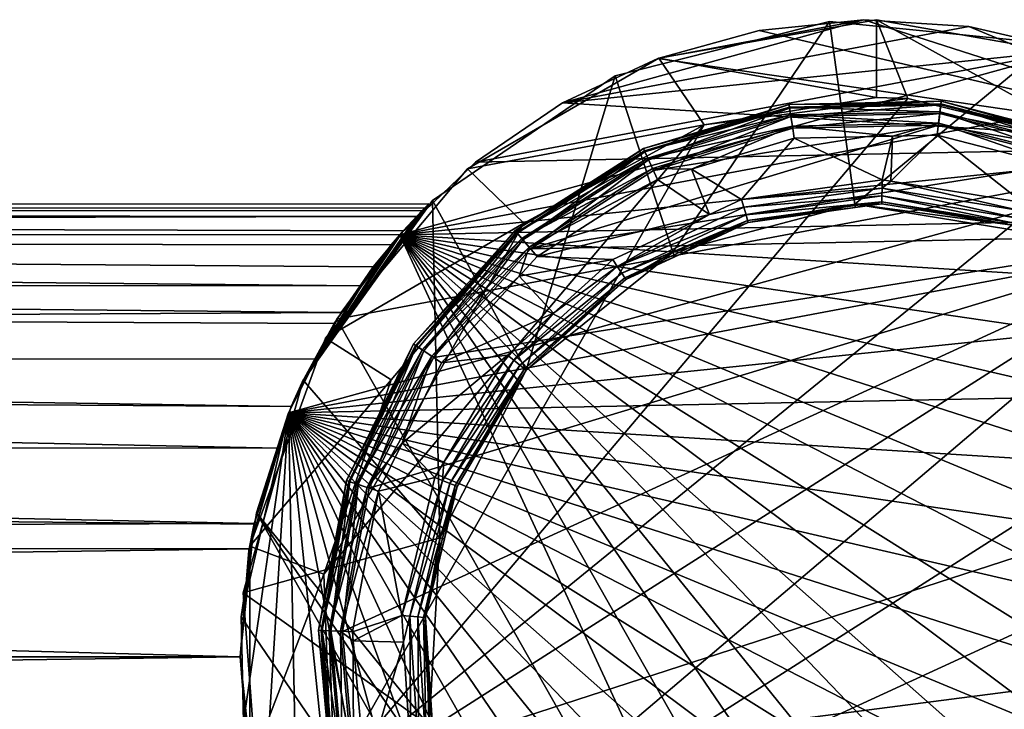
# Model space of a CAD drawing. Extents: x -400 to 22, y -34 to 34.
# Drawn here: x -30 to 5, y -2 to 22 of the extents above; entities that cross this region are included whole.
import ezdxf

# ---------------------------------------------------------------- set-up
doc = ezdxf.new("R2010")
doc.units = 0
doc.layers.add('L1', color=7, linetype='CONTINUOUS')

msp = doc.modelspace()

# ---------------------------------------------------------------- linework, layer by layer
at = {"layer": 'L1', "color": 7}
for points in [[(-11.10591, 19.56804, 0.000003), (3.254826, 22.26333, 0.000003), (-0.45399, 22.49541, 0.000003)], [(-11.10591, 19.56804, 0.000003), (-0.45399, 22.49541, 0.000003), (-7.733642, 21.12914, 0.000003)], [(-7.20459, 14.28615, -166.8535), (-1.667833, 22.43809, -166.8535), (-9.241532, 20.51448, -166.8535)], [(-9.241532, 20.51448, -181.8535), (-9.241532, 20.51448, -166.8535), (-1.667833, 22.43809, -166.8535)], [(-9.241532, 20.51448, -181.8535), (-1.667833, 22.43809, -166.8535), (-1.667833, 22.43809, -181.8535)], [(-7.733642, 21.12914, 0.000003), (-0.45399, 22.49541, 0.000003), (-4.150422, 22.11388, 0.000003)], [(0.000005, 19.74999, -321.3519), (-7.695443, 21.14306, -321.3519), (0.000005, 22.49997, -321.3519)], [(-7.695443, 21.14306, -321.3519), (-7.695443, 21.14306, -181.8535), (0.000005, 22.49997, -181.8535)], [(-7.695443, 21.14306, -321.3519), (0.000005, 22.49997, -181.8535), (0.000005, 22.49997, -321.3519)], [(-0.771018, 15.98142, -166.8535), (-1.667833, 22.43809, -166.8535), (-7.20459, 14.28615, -166.8535)], [(13.45871, 18.03089, -15), (-4.150422, 22.11388, -15), (-0.45399, 22.49541, -15)], [(-0.45399, 22.49541, 0.000003), (-0.45399, 22.49541, -15), (-4.150422, 22.11388, -15)], [(-0.45399, 22.49541, 0.000003), (-4.150422, 22.11388, -15), (-4.150422, 22.11388, 0.000003)], [(-0.771018, 15.98142, -166.8535), (6.107032, 21.65534, -166.8535), (-1.667833, 22.43809, -166.8535)], [(-1.667833, 22.43809, -181.8535), (-1.667833, 22.43809, -166.8535), (6.107032, 21.65534, -166.8535)], [(-1.667833, 22.43809, -181.8535), (6.107032, 21.65534, -166.8535), (6.107032, 21.65534, -181.8535)], [(-0.45399, 22.49541, -15), (3.254826, 22.26333, -15), (13.45871, 18.03089, -15)], [(3.254826, 22.26333, 0.000003), (3.254826, 22.26333, -15), (-0.45399, 22.49541, -15)], [(3.254826, 22.26333, 0.000003), (-0.45399, 22.49541, -15), (-0.45399, 22.49541, 0.000003)], [(0.000005, 19.74999, -321.3519), (0.000005, 22.49997, -321.3519), (1.104863, 19.71906, -321.3519)], [(1.104863, 19.71906, -321.3519), (0.000005, 22.49997, -321.3519), (8.153605, 17.98835, -321.3519)], [(8.153605, 17.98835, -321.3519), (0.000005, 22.49997, -321.3519), (7.695453, 21.14306, -321.3519)], [(0.000005, 22.49997, -321.3519), (0.000005, 22.49997, -181.8535), (7.695453, 21.14306, -181.8535)], [(0.000005, 22.49997, -321.3519), (7.695453, 21.14306, -181.8535), (7.695453, 21.14306, -321.3519)], [(6.87486, 21.42396, 0.000003), (3.254826, 22.26333, 0.000003), (-11.10591, 19.56804, 0.000003)], [(13.45871, 18.03089, -15), (-7.733642, 21.12914, -15), (-4.150422, 22.11388, -15)], [(-4.150422, 22.11388, 0.000003), (-7.733642, 21.12914, -15), (-7.733642, 21.12914, 0.000003)], [(-4.150422, 22.11388, 0.000003), (-4.150422, 22.11388, -15), (-7.733642, 21.12914, -15)], [(13.45871, 18.03089, -15), (3.254826, 22.26333, -15), (6.87486, 21.42396, -15)], [(6.87486, 21.42396, 0.000003), (6.87486, 21.42396, -15), (3.254826, 22.26333, -15)], [(6.87486, 21.42396, 0.000003), (3.254826, 22.26333, -15), (3.254826, 22.26333, 0.000003)], [(5.795872, 14.91335, -166.8535), (6.107032, 21.65534, -166.8535), (-0.771018, 15.98142, -166.8535)], [(-16.8579, 14.90171, 0.000003), (10.30737, 20.0002, 0.000003), (6.87486, 21.42396, 0.000003)], [(-16.8579, 14.90171, 0.000003), (6.87486, 21.42396, 0.000003), (-14.17523, 17.47319, 0.000003)], [(-14.17523, 17.47319, 0.000003), (6.87486, 21.42396, 0.000003), (-11.10591, 19.56804, 0.000003)], [(-6.093096, 18.78659, -321.3519), (-14.46271, 17.23598, -321.3519), (-7.695443, 21.14306, -321.3519)], [(-14.46271, 17.23598, -321.3519), (-14.46271, 17.23598, -181.8535), (-7.695443, 21.14306, -181.8535)], [(-14.46271, 17.23598, -321.3519), (-7.695443, 21.14306, -181.8535), (-7.695443, 21.14306, -321.3519)], [(13.45871, 18.03089, -15), (-11.10591, 19.56804, -15), (-7.733642, 21.12914, -15)], [(-7.733642, 21.12914, 0.000003), (-7.733642, 21.12914, -15), (-11.10591, 19.56804, -15)], [(-7.733642, 21.12914, 0.000003), (-11.10591, 19.56804, -15), (-11.10591, 19.56804, 0.000003)], [(-6.093096, 18.78659, -321.3519), (-7.695443, 21.14306, -321.3519), (0.000005, 19.74999, -321.3519)], [(-12.39242, 10.12067, -166.8535), (-9.241532, 20.51448, -166.8535), (-15.70057, 16.11651, -166.8535)], [(-15.70057, 16.11651, -181.8535), (-15.70057, 16.11651, -166.8535), (-9.241532, 20.51448, -166.8535)], [(-15.70057, 16.11651, -181.8535), (-9.241532, 20.51448, -166.8535), (-9.241532, 20.51448, -181.8535)], [(-7.20459, 14.28615, -166.8535), (-9.241532, 20.51448, -166.8535), (-12.39242, 10.12067, -166.8535)], [(13.45871, 18.03089, 0.000003), (10.30737, 20.0002, 0.000003), (-16.8579, 14.90171, 0.000003)], [(8.153605, 17.98835, -321.3522), (-19.26866, -4.333713, -321.3522), (1.104863, 19.71906, -321.3522)], [(1.104863, 19.71906, -321.3522), (-19.26866, -4.333713, -321.3522), (-6.093096, 18.78659, -321.3522)], [(-14.17523, 17.47319, -15), (-11.10591, 19.56804, -15), (13.45871, 18.03089, -15)], [(-11.10591, 19.56804, 0.000003), (-11.10591, 19.56804, -15), (-14.17523, 17.47319, -15)], [(-11.10591, 19.56804, 0.000003), (-14.17523, 17.47319, -15), (-14.17523, 17.47319, 0.000003)], [(-3.083094, 19.41556, -10.60874), (-8.244772, 17.94594, -10.18993), (-3.097276, 19.50487, -10.18993)], [(-3.097276, 19.50487, -10.18993), (-8.244772, 17.94594, -10.18993), (-8.192443, 17.83204, -9.780225)], [(-3.097276, 19.50487, -10.18993), (-8.192443, 17.83204, -9.780225), (-3.077618, 19.38107, -9.780225)], [(-6.093096, 18.78659, -321.3522), (-6.093096, 18.78659, -321.3519), (0.000005, 19.74999, -321.3519)], [(-6.093096, 18.78659, -321.3522), (0.000005, 19.74999, -321.3519), (1.104863, 19.71906, -321.3522)], [(-3.077618, 19.38107, -9.780225), (2.279932, 19.61721, -10.18993), (-3.097276, 19.50487, -10.18993)], [(-3.097276, 19.50487, -10.18993), (2.279932, 19.61721, -10.18993), (2.269492, 19.52739, -10.60874)], [(-3.097276, 19.50487, -10.18993), (2.269492, 19.52739, -10.60874), (-3.083094, 19.41556, -10.60874)], [(-3.083094, 19.41556, -10.60874), (2.269492, 19.52739, -10.60874), (2.236795, 19.24605, -10.93022)], [(-3.077618, 19.38107, -9.780225), (2.265461, 19.4927, -9.780225), (2.279932, 19.61721, -10.18993)], [(-3.029114, 19.07562, -9.483707), (2.265461, 19.4927, -9.780225), (-3.077618, 19.38107, -9.780225)], [(-3.029114, 19.07562, -9.483707), (2.229758, 19.18549, -9.483707), (2.265461, 19.4927, -9.780225)], [(0.000005, 19.74999, -321.3519), (1.104863, 19.71906, -321.3519), (1.104863, 19.71906, -321.3522)], [(1.104863, 19.71906, -321.3522), (1.104863, 19.71906, -321.3519), (8.153605, 17.98835, -321.3519)], [(1.104863, 19.71906, -321.3522), (8.153605, 17.98835, -321.3519), (8.153605, 17.98835, -321.3522)], [(2.229758, 19.18549, -9.483707), (7.440522, 18.15864, -9.780225), (2.265461, 19.4927, -9.780225)], [(2.269492, 19.52739, -10.60874), (7.346373, 17.92887, -10.93022), (2.236795, 19.24605, -10.93022)], [(2.265461, 19.4927, -9.780225), (7.488048, 18.27463, -10.18993), (2.279932, 19.61721, -10.18993)], [(2.265461, 19.4927, -9.780225), (7.440522, 18.15864, -9.780225), (7.488048, 18.27463, -10.18993)], [(2.279932, 19.61721, -10.18993), (7.453762, 18.19096, -10.60874), (2.269492, 19.52739, -10.60874)], [(2.269492, 19.52739, -10.60874), (7.453762, 18.19096, -10.60874), (7.346373, 17.92887, -10.93022)], [(2.279932, 19.61721, -10.18993), (7.488048, 18.27463, -10.18993), (7.453762, 18.19096, -10.60874)], [(-3.083094, 19.41556, -10.60874), (-8.207021, 17.86377, -10.60874), (-8.244772, 17.94594, -10.18993)], [(-3.038675, 19.13583, -10.93022), (-8.207021, 17.86377, -10.60874), (-3.083094, 19.41556, -10.60874)], [(-3.077618, 19.38107, -9.780225), (-8.192443, 17.83204, -9.780225), (-8.063329, 17.551, -9.483707)], [(-3.077618, 19.38107, -9.780225), (-8.063329, 17.551, -9.483707), (-3.029114, 19.07562, -9.483707)], [(-3.083094, 19.41556, -10.60874), (2.236795, 19.24605, -10.93022), (-3.038675, 19.13583, -10.93022)], [(-3.038675, 19.13583, -10.93022), (2.236795, 19.24605, -10.93022), (2.190148, 18.84468, -11.07272)], [(-2.964088, 18.66613, -9.375733), (2.229758, 19.18549, -9.483707), (-3.029114, 19.07562, -9.483707)], [(-2.964088, 18.66613, -9.375733), (2.181892, 18.77364, -9.375733), (2.229758, 19.18549, -9.483707)], [(2.181892, 18.77364, -9.375733), (7.323259, 17.87246, -9.483707), (2.229758, 19.18549, -9.483707)], [(2.236795, 19.24605, -10.93022), (7.193169, 17.55498, -11.07272), (2.190148, 18.84468, -11.07272)], [(2.229758, 19.18549, -9.483707), (7.323259, 17.87246, -9.483707), (7.440522, 18.15864, -9.780225)], [(2.236795, 19.24605, -10.93022), (7.346373, 17.92887, -10.93022), (7.193169, 17.55498, -11.07272)], [(-3.038675, 19.13583, -10.93022), (-8.088781, 17.6064, -10.93022), (-8.207021, 17.86377, -10.60874)], [(-2.975305, 18.73676, -11.07272), (-8.088781, 17.6064, -10.93022), (-3.038675, 19.13583, -10.93022)], [(-3.029114, 19.07562, -9.483707), (-8.063329, 17.551, -9.483707), (-7.890236, 17.17423, -9.375733)], [(-3.029114, 19.07562, -9.483707), (-7.890236, 17.17423, -9.375733), (-2.964088, 18.66613, -9.375733)], [(-3.038675, 19.13583, -10.93022), (2.190148, 18.84468, -11.07272), (-2.975305, 18.73676, -11.07272)], [(-2.975305, 18.73676, -11.07272), (2.190148, 18.84468, -11.07272), (0.565662, 18.39234, -11)], [(2.190148, 18.84468, -11.07272), (2.141403, 18.42527, -11), (0.565662, 18.39234, -11)], [(2.190148, 18.84468, -11.07272), (7.033074, 17.16427, -11), (2.141403, 18.42527, -11)], [(2.190148, 18.84468, -11.07272), (7.193169, 17.55498, -11.07272), (7.033074, 17.16427, -11)], [(-19.533, 2.919577, -321.3522), (-12.46815, 15.31689, -321.3522), (-6.093096, 18.78659, -321.3522)], [(-19.533, 2.919577, -321.3522), (-6.093096, 18.78659, -321.3522), (-19.26866, -4.333713, -321.3522)], [(-12.46815, 15.31689, -321.3519), (-14.46271, 17.23598, -321.3519), (-6.093096, 18.78659, -321.3519)], [(-12.46815, 15.31689, -321.3522), (-12.46815, 15.31689, -321.3519), (-6.093096, 18.78659, -321.3519)], [(-12.46815, 15.31689, -321.3522), (-6.093096, 18.78659, -321.3519), (-6.093096, 18.78659, -321.3522)], [(-12.2312, 14.40861, -9.375733), (7.166051, 17.4888, -9.375733), (2.181892, 18.77364, -9.375733)], [(-12.2312, 14.40861, -9.375733), (2.181892, 18.77364, -9.375733), (-7.890236, 17.17423, -9.375733)], [(-7.920093, 17.23922, -11.07272), (-8.088781, 17.6064, -10.93022), (-2.975305, 18.73676, -11.07272)], [(-7.920093, 17.23922, -11.07272), (-2.975305, 18.73676, -11.07272), (-6.53796, 17.22074, -11)], [(-7.890236, 17.17423, -9.375733), (2.181892, 18.77364, -9.375733), (-2.964088, 18.66613, -9.375733)], [(-6.53796, 17.22074, -11), (-2.975305, 18.73676, -11.07272), (-2.909085, 18.31975, -11)], [(-2.975305, 18.73676, -11.07272), (0.565662, 18.39234, -11), (-2.909085, 18.31975, -11)], [(2.181892, 18.77364, -9.375733), (7.166051, 17.4888, -9.375733), (7.323259, 17.87246, -9.483707)], [(-2.909085, 18.31975, -11), (-4.778305, 16.15576, -10.22918), (-6.53796, 17.22074, -11)], [(-2.909085, 18.31975, -11), (0.195977, 16.84643, -10.22918), (-4.778305, 16.15576, -10.22918)], [(0.565662, 18.39234, -11), (0.195977, 16.84643, -10.22918), (-2.909085, 18.31975, -11)], [(0.565662, 18.39234, -11), (0.503882, 16.79635, -10.22918), (0.195977, 16.84643, -10.22918)], [(2.141403, 18.42527, -11), (5.152846, 16.04023, -10.22918), (0.503882, 16.79635, -10.22918)], [(2.141403, 18.42527, -11), (0.503882, 16.79635, -10.22918), (0.565662, 18.39234, -11)], [(7.033074, 17.16427, -11), (5.152846, 16.04023, -10.22918), (2.141403, 18.42527, -11)], [(16.24294, 15.56974, -15), (-20.78307, 8.620542, -15), (13.45871, 18.03089, -15)], [(-20.78307, 8.620542, -15), (-19.08072, 11.92375, -15), (13.45871, 18.03089, -15)], [(8.153605, 17.98835, -321.3522), (18.14427, 7.800504, -321.3522), (-19.26866, -4.333713, -321.3522)], [(13.45871, 18.03089, -15), (-19.08072, 11.92375, -15), (-16.8579, 14.90171, -15)], [(-16.8579, 14.90171, 0.000003), (16.24294, 15.56974, 0.000003), (13.45871, 18.03089, 0.000003)], [(13.45871, 18.03089, -15), (-16.8579, 14.90171, -15), (-14.17523, 17.47319, -15)], [(-8.207021, 17.86377, -10.60874), (-12.78079, 15.05604, -10.18993), (-8.244772, 17.94594, -10.18993)], [(-8.244772, 17.94594, -10.18993), (-12.78079, 15.05604, -10.18993), (-12.69967, 14.96048, -9.780225)], [(-8.207021, 17.86377, -10.60874), (-12.72227, 14.9871, -10.60874), (-12.78079, 15.05604, -10.18993)], [(-8.088781, 17.6064, -10.93022), (-12.72227, 14.9871, -10.60874), (-8.207021, 17.86377, -10.60874)], [(-8.244772, 17.94594, -10.18993), (-12.69967, 14.96048, -9.780225), (-8.192443, 17.83204, -9.780225)], [(-8.192443, 17.83204, -9.780225), (-12.69967, 14.96048, -9.780225), (-12.49952, 14.7247, -9.483707)], [(-8.192443, 17.83204, -9.780225), (-12.49952, 14.7247, -9.483707), (-8.063329, 17.551, -9.483707)], [(-14.17523, 17.47319, 0.000003), (-14.17523, 17.47319, -15), (-16.8579, 14.90171, -15)], [(-14.17523, 17.47319, 0.000003), (-16.8579, 14.90171, -15), (-16.8579, 14.90171, 0.000003)], [(-12.53898, 14.77118, -10.93022), (-12.72227, 14.9871, -10.60874), (-8.088781, 17.6064, -10.93022)], [(-12.53898, 14.77118, -10.93022), (-8.088781, 17.6064, -10.93022), (-7.920093, 17.23922, -11.07272)], [(-8.063329, 17.551, -9.483707), (-12.49952, 14.7247, -9.483707), (-12.2312, 14.40861, -9.375733)], [(-8.063329, 17.551, -9.483707), (-12.2312, 14.40861, -9.375733), (-7.890236, 17.17423, -9.375733)], [(11.61874, 14.90689, -9.375733), (7.166051, 17.4888, -9.375733), (-12.2312, 14.40861, -9.375733)], [(-12.46815, 15.31689, -321.3519), (-19.48555, 11.24998, -321.3519), (-14.46271, 17.23598, -321.3519)], [(-19.48555, 11.24998, -321.3519), (-19.48555, 11.24998, -181.8535), (-14.46271, 17.23598, -181.8535)], [(-19.48555, 11.24998, -321.3519), (-14.46271, 17.23598, -181.8535), (-14.46271, 17.23598, -321.3519)], [(-12.27748, 14.46313, -11.07272), (-12.53898, 14.77118, -10.93022), (-7.920093, 17.23922, -11.07272)], [(-12.27748, 14.46313, -11.07272), (-7.920093, 17.23922, -11.07272), (-7.74382, 16.85554, -11)], [(-7.74382, 16.85554, -11), (-7.920093, 17.23922, -11.07272), (-6.53796, 17.22074, -11)], [(-6.53796, 17.22074, -11), (-5.912542, 15.6257, -10.22918), (-7.74382, 16.85554, -11)], [(-6.53796, 17.22074, -11), (-4.778305, 16.15576, -10.22918), (-5.912542, 15.6257, -10.22918)], [(-7.74382, 16.85554, -11), (-12.00423, 14.14123, -11), (-12.27748, 14.46313, -11.07272)], [(-7.74382, 16.85554, -11), (-5.912542, 15.6257, -10.22918), (-12.00423, 14.14123, -11)], [(-4.778305, 16.15576, -10.22918), (0.195977, 16.84643, -10.22918), (0.192583, 16.5547, -10.17736)], [(0.192583, 16.5547, -10.17736), (0.195977, 16.84643, -10.22918), (0.503882, 16.79635, -10.22918)], [(0.192583, 16.5547, -10.17736), (0.503882, 16.79635, -10.22918), (5.063613, 15.76246, -10.17736)], [(5.063613, 15.76246, -10.17736), (0.503882, 16.79635, -10.22918), (5.152846, 16.04023, -10.22918)], [(-4.695558, 15.87598, -10.17736), (-4.778305, 16.15576, -10.22918), (0.192583, 16.5547, -10.17736)], [(-4.695558, 15.87598, -10.17736), (0.192583, 16.5547, -10.17736), (0.189315, 16.27374, -10.27147)], [(0.189315, 16.27374, -10.27147), (0.192583, 16.5547, -10.17736), (4.977677, 15.49495, -10.27147)], [(0.192583, 16.5547, -10.17736), (5.063613, 15.76246, -10.17736), (4.977677, 15.49495, -10.27147)], [(-15.70057, 16.11651, -166.8535), (-20.26588, 9.774652, -166.8535), (-15.43749, 4.205238, -166.8535)], [(-20.26588, 9.774652, -181.8535), (-20.26588, 9.774652, -166.8535), (-15.70057, 16.11651, -166.8535)], [(-20.26588, 9.774652, -181.8535), (-15.70057, 16.11651, -166.8535), (-15.70057, 16.11651, -181.8535)], [(-12.39242, 10.12067, -166.8535), (-15.70057, 16.11651, -166.8535), (-15.43749, 4.205238, -166.8535)], [(-5.912542, 15.6257, -10.22918), (-4.778305, 16.15576, -10.22918), (-4.695558, 15.87598, -10.17736)], [(-4.615868, 15.60655, -10.27147), (-4.695558, 15.87598, -10.17736), (0.189315, 16.27374, -10.27147)], [(-4.615868, 15.60655, -10.27147), (0.189315, 16.27374, -10.27147), (0.186969, 16.07209, -10.48858)], [(-4.558671, 15.41316, -10.48858), (-4.615868, 15.60655, -10.27147), (0.186969, 16.07209, -10.48858)], [(0.186969, 16.07209, -10.48858), (-0.755299, 15.86821, -10.77573), (-4.558671, 15.41316, -10.48858)], [(0.186969, 16.07209, -10.48858), (0.186118, 15.99892, -10.77573), (-0.755299, 15.86821, -10.77573)], [(4.893617, 15.23328, -10.77573), (0.186118, 15.99892, -10.77573), (0.186969, 16.07209, -10.48858)], [(0.186969, 16.07209, -10.48858), (0.189315, 16.27374, -10.27147), (4.915997, 15.30294, -10.48858)], [(0.186969, 16.07209, -10.48858), (4.915997, 15.30294, -10.48858), (4.893617, 15.23328, -10.77573)], [(0.189315, 16.27374, -10.27147), (4.977677, 15.49495, -10.27147), (4.915997, 15.30294, -10.48858)], [(-16.2632, 15.54858, -234.1256), (-300, 15.88334, -228.4232), (-15.82484, 15.99451, -229.9329)], [(-300, 15.88334, -228.4232), (-15.97836, 15.84025, -228.4276), (-15.82484, 15.99451, -229.9329)], [(-16.2632, 15.54858, -234.1256), (-300, 14.96026, -236.0254), (-300, 15.88334, -228.4232)], [(-16.72974, 15.04545, -224.908), (-16.07116, 15.747, -227.5176), (-300, 15.88334, -228.4232)], [(-300, 15.88334, -228.4232), (-16.07116, 15.747, -227.5176), (-15.97836, 15.84025, -228.4276)], [(-300, 13.16774, -221.2627), (-18.25385, 13.10462, -221.3094), (-300, 15.88334, -228.4232)], [(-300, 15.88334, -228.4232), (-18.25385, 13.10462, -221.3094), (-17.79081, 13.77451, -222.2116)], [(-300, 15.88334, -228.4232), (-17.79081, 13.77451, -222.2116), (-16.72974, 15.04545, -224.908)], [(-20.30054, 9.702488, -229.6151), (-16.2632, 15.54857, -234.1256), (-15.82484, 15.99451, -229.9329)], [(-20.30054, 9.702488, -229.6151), (-15.82484, 15.99451, -229.9329), (-15.97836, 15.84025, -228.4276)], [(-15.97836, 15.84025, -228.4276), (-16.07116, 15.74699, -227.5176), (-20.30054, 9.702488, -229.6151)], [(-20.30054, 9.702488, -229.6151), (-16.07116, 15.74699, -227.5176), (-16.72974, 15.04545, -224.908)], [(-9.166478, 13.78662, -10.17736), (-5.912542, 15.6257, -10.22918), (-4.695558, 15.87598, -10.17736)], [(-9.166478, 13.78662, -10.17736), (-4.695558, 15.87598, -10.17736), (-4.615868, 15.60655, -10.27147)], [(-4.537918, 15.34299, -10.77573), (-0.771018, 15.98142, -166.8535), (-7.20459, 14.28615, -166.8535)], [(-4.558671, 15.41316, -10.48858), (-0.755299, 15.86821, -10.77573), (-4.537918, 15.34299, -10.77573)], [(-0.755299, 15.86821, -10.77573), (-0.771018, 15.98142, -166.8535), (-4.537918, 15.34299, -10.77573)], [(-0.755299, 15.86821, -10.77573), (0.186118, 15.99892, -10.77573), (-0.771018, 15.98142, -166.8535)], [(-0.771018, 15.98142, -166.8535), (0.186118, 15.99892, -10.77573), (4.893617, 15.23328, -10.77573)], [(-0.771018, 15.98142, -166.8535), (4.893617, 15.23328, -10.77573), (5.795872, 14.91335, -166.8535)], [(-16.84934, 14.8976, -236.0037), (-300, 14.96026, -236.0254), (-16.2632, 15.54858, -234.1256)], [(18.5841, 12.68389, -15), (-20.78307, 8.620542, -15), (16.24294, 15.56974, -15)], [(-16.84934, 14.8976, -236.0037), (-16.2632, 15.54857, -234.1256), (-20.30054, 9.702488, -229.6151)], [(-17.15931, 9.778561, -321.3522), (-12.46815, 15.31689, -321.3522), (-19.533, 2.919577, -321.3522)], [(-17.15931, 9.778561, -321.3519), (-19.48555, 11.24998, -321.3519), (-12.46815, 15.31689, -321.3519)], [(-17.15931, 9.778561, -321.3522), (-17.15931, 9.778561, -321.3519), (-12.46815, 15.31689, -321.3519)], [(-17.15931, 9.778561, -321.3522), (-12.46815, 15.31689, -321.3519), (-12.46815, 15.31689, -321.3522)], [(-16.8579, 14.90171, 0.000003), (18.5841, 12.68389, 0.000003), (16.24294, 15.56974, 0.000003)], [(-12.00423, 14.14123, -11), (-5.912542, 15.6257, -10.22918), (-9.328013, 14.02957, -10.22918)], [(-9.328013, 14.02957, -10.22918), (-5.912542, 15.6257, -10.22918), (-9.166478, 13.78662, -10.17736)], [(-9.01091, 13.55264, -10.27147), (-9.166478, 13.78662, -10.17736), (-4.615868, 15.60655, -10.27147)], [(-9.01091, 13.55264, -10.27147), (-4.615868, 15.60655, -10.27147), (-4.558671, 15.41316, -10.48858)], [(-8.899253, 13.3847, -10.48858), (-9.01091, 13.55264, -10.27147), (-4.558671, 15.41316, -10.48858)], [(-8.899253, 13.3847, -10.48858), (-4.558671, 15.41316, -10.48858), (-7.131963, 14.13073, -10.77573)], [(-4.537918, 15.34299, -10.77573), (-7.20459, 14.28615, -166.8535), (-7.131963, 14.13073, -10.77573)], [(-4.558671, 15.41316, -10.48858), (-4.537918, 15.34299, -10.77573), (-7.131963, 14.13073, -10.77573)], [(-20.30054, 9.702488, -229.6151), (-16.72974, 15.04545, -224.908), (-17.79081, 13.77451, -222.2116)], [(-12.72227, 14.9871, -10.60874), (-16.36892, 11.0495, -10.18993), (-12.78079, 15.05604, -10.18993)], [(-12.78079, 15.05604, -10.18993), (-16.36892, 11.0495, -10.18993), (-16.26503, 10.97937, -9.780225)], [(-16.29397, 10.99891, -10.60874), (-16.36892, 11.0495, -10.18993), (-12.72227, 14.9871, -10.60874)], [(-16.29397, 10.99891, -10.60874), (-12.72227, 14.9871, -10.60874), (-12.53898, 14.77118, -10.93022)], [(-12.78079, 15.05604, -10.18993), (-16.26503, 10.97937, -9.780225), (-12.69967, 14.96048, -9.780225)], [(-16.84934, 14.8976, -236.0037), (-17.16349, 14.5487, -237.0102), (-300, 14.96026, -236.0254)], [(-300, 14.96026, -236.0254), (-17.16349, 14.5487, -237.0102), (-18.92837, 12.16416, -240.7456)], [(-300, 14.96026, -236.0254), (-18.92837, 12.16416, -240.7456), (-300, 10.60996, -242.3279)], [(-20.30054, 9.702488, -229.6151), (-17.16349, 14.5487, -237.0102), (-16.84934, 14.8976, -236.0037)], [(-19.08072, 11.92375, 0.000003), (0.454, -22.49543, 0.000003), (-16.8579, 14.90171, 0.000003)], [(-16.8579, 14.90171, 0.000003), (-16.8579, 14.90171, -15), (-19.08072, 11.92375, -15)], [(-16.8579, 14.90171, 0.000003), (-19.08072, 11.92375, -15), (-19.08072, 11.92375, 0.000003)], [(11.61874, 14.90689, -9.375733), (-17.93706, 5.955854, -9.375733), (-18.87877, 0.895633, -9.375733)], [(-18.42034, -4.231014, -9.375733), (11.61874, 14.90689, -9.375733), (-18.87877, 0.895633, -9.375733)], [(-16.59575, -9.043866, -9.375733), (11.61874, 14.90689, -9.375733), (-18.42034, -4.231014, -9.375733)], [(11.61874, 14.90689, -9.375733), (-15.66503, 10.57436, -9.375733), (-17.93706, 5.955854, -9.375733)], [(7.733652, -21.12915, 0.000003), (11.10592, -19.56806, 0.000003), (-16.8579, 14.90171, 0.000003)], [(19.08073, -11.92377, 0.000003), (20.78308, -8.620559, 0.000003), (-16.8579, 14.90171, 0.000003)], [(-16.8579, 14.90171, 0.000003), (20.78308, -8.620559, 0.000003), (21.91852, -5.082204, 0.000003)], [(-16.8579, 14.90171, 0.000003), (21.91852, -5.082204, 0.000003), (22.45608, -1.405221, 0.000003)], [(11.10592, -19.56806, 0.000003), (14.17524, -17.47321, 0.000003), (-16.8579, 14.90171, 0.000003)], [(-16.8579, 14.90171, 0.000003), (14.17524, -17.47321, 0.000003), (16.85791, -14.90173, 0.000003)], [(-16.8579, 14.90171, 0.000003), (16.85791, -14.90173, 0.000003), (19.08073, -11.92377, 0.000003)], [(-16.8579, 14.90171, 0.000003), (0.454, -22.49543, 0.000003), (4.150432, -22.1139, 0.000003)], [(-16.8579, 14.90171, 0.000003), (4.150432, -22.1139, 0.000003), (7.733652, -21.12915, 0.000003)], [(22.45608, -1.405221, 0.000003), (22.3811, 2.310093, 0.000003), (-16.8579, 14.90171, 0.000003)], [(-16.8579, 14.90171, 0.000003), (22.3811, 2.310093, 0.000003), (21.69562, 5.962393, 0.000003)], [(-16.8579, 14.90171, 0.000003), (21.69562, 5.962393, 0.000003), (20.41834, 9.452055, 0.000003)], [(20.41834, 9.452055, 0.000003), (18.5841, 12.68389, 0.000003), (-16.8579, 14.90171, 0.000003)], [(-16.59575, -9.043866, -9.375733), (15.20972, 11.2194, -9.375733), (11.61874, 14.90689, -9.375733)], [(-16.05922, 10.84044, -10.93022), (-16.29397, 10.99891, -10.60874), (-12.53898, 14.77118, -10.93022)], [(-12.69967, 14.96048, -9.780225), (-16.26503, 10.97937, -9.780225), (-16.00869, 10.80633, -9.483707)], [(-16.05922, 10.84044, -10.93022), (-12.53898, 14.77118, -10.93022), (-12.27748, 14.46313, -11.07272)], [(-12.69967, 14.96048, -9.780225), (-16.00869, 10.80633, -9.483707), (-12.49952, 14.7247, -9.483707)], [(-12.49952, 14.7247, -9.483707), (-16.00869, 10.80633, -9.483707), (-15.66503, 10.57436, -9.375733)], [(-12.2312, 14.40861, -9.375733), (-15.66503, 10.57436, -9.375733), (11.61874, 14.90689, -9.375733)], [(-12.49952, 14.7247, -9.483707), (-15.66503, 10.57436, -9.375733), (-12.2312, 14.40861, -9.375733)], [(-20.30054, 9.702488, -229.6151), (-18.92837, 12.16416, -240.7456), (-17.16349, 14.5487, -237.0102)], [(-15.72431, 10.61437, -11.07272), (-16.05922, 10.84044, -10.93022), (-12.27748, 14.46313, -11.07272)], [(-12.27748, 14.46313, -11.07272), (-12.63413, 13.43788, -11), (-15.72431, 10.61437, -11.07272)], [(-12.27748, 14.46313, -11.07272), (-12.00423, 14.14123, -11), (-12.63413, 13.43788, -11)], [(-12.39242, 10.12067, -166.8535), (-8.85874, 13.32377, -10.77573), (-7.20459, 14.28615, -166.8535)], [(-7.131963, 14.13073, -10.77573), (-7.20459, 14.28615, -166.8535), (-8.85874, 13.32377, -10.77573)], [(-12.00423, 14.14123, -11), (-9.328013, 14.02957, -10.22918), (-12.63413, 13.43788, -11)], [(-12.63413, 13.43788, -11), (-9.328013, 14.02957, -10.22918), (-11.42186, 12.13161, -10.22918)], [(-11.42186, 12.13161, -10.22918), (-9.328013, 14.02957, -10.22918), (-9.166478, 13.78662, -10.17736)], [(-8.85874, 13.32377, -10.77573), (-8.899253, 13.3847, -10.48858), (-7.131963, 14.13073, -10.77573)], [(-17.79081, 13.77451, -222.2116), (-18.25385, 13.10462, -221.3094), (-20.30054, 9.702488, -229.6151)], [(-12.82292, 10.47225, -10.17736), (-11.42186, 12.13161, -10.22918), (-9.166478, 13.78662, -10.17736)], [(-12.82292, 10.47225, -10.17736), (-9.166478, 13.78662, -10.17736), (-9.01091, 13.55264, -10.27147)], [(-15.72431, 10.61437, -11.07272), (-12.63413, 13.43788, -11), (-15.37434, 10.37813, -11)], [(-12.63413, 13.43788, -11), (-11.42186, 12.13161, -10.22918), (-15.37434, 10.37813, -11)], [(-12.60529, 10.29452, -10.27147), (-12.82292, 10.47225, -10.17736), (-9.01091, 13.55264, -10.27147)], [(-12.60529, 10.29452, -10.27147), (-9.01091, 13.55264, -10.27147), (-8.899253, 13.3847, -10.48858)], [(-12.4491, 10.16696, -10.48858), (-12.60529, 10.29452, -10.27147), (-8.899253, 13.3847, -10.48858)], [(-12.4491, 10.16696, -10.48858), (-8.899253, 13.3847, -10.48858), (-8.85874, 13.32377, -10.77573)], [(-12.39242, 10.12067, -10.77573), (-12.4491, 10.16696, -10.48858), (-8.85874, 13.32377, -10.77573)], [(-12.39242, 10.12067, -166.8535), (-12.39242, 10.12067, -10.77573), (-8.85874, 13.32377, -10.77573)], [(-300, 7.435564, -216.1844), (-21.15606, 7.370528, -216.3217), (-300, 13.16774, -221.2627)], [(-300, 13.16774, -221.2627), (-21.15606, 7.370528, -216.3217), (-20.68919, 8.843502, -217.0179)], [(-20.68919, 8.843502, -217.0179), (-19.17254, 11.77556, -219.5196), (-300, 13.16774, -221.2627)], [(-300, 13.16774, -221.2627), (-19.17254, 11.77556, -219.5196), (-18.25385, 13.10462, -221.3094)], [(-18.25385, 13.10462, -221.3094), (-19.17254, 11.77556, -219.5196), (-20.30054, 9.702488, -229.6151)], [(18.5841, 12.68389, -15), (20.41834, 9.452055, -15), (-20.78307, 8.620542, -15)], [(-300, 10.60996, -242.3279), (-18.92837, 12.16416, -240.7456), (-19.80678, 10.50759, -242.2123)], [(-19.08072, 11.92375, 0.000003), (-20.78307, 8.620542, 0.000003), (0.454, -22.49543, 0.000003)], [(-19.08072, 11.92375, 0.000003), (-19.08072, 11.92375, -15), (-20.78307, 8.620542, -15)], [(-19.08072, 11.92375, 0.000003), (-20.78307, 8.620542, -15), (-20.78307, 8.620542, 0.000003)], [(-19.80678, 10.50759, -242.2123), (-18.92837, 12.16416, -240.7456), (-20.30054, 9.702488, -229.6151)], [(-15.37434, 10.37813, -11), (-11.42186, 12.13161, -10.22918), (-13.04889, 10.65679, -10.22918)], [(-13.04889, 10.65679, -10.22918), (-11.42186, 12.13161, -10.22918), (-12.82292, 10.47225, -10.17736)], [(-20.30054, 9.702488, -229.6151), (-19.17254, 11.77556, -219.5196), (-20.68919, 8.8435, -217.0179)], [(-17.15931, 9.778561, -321.3519), (-22.15815, 3.907073, -321.3519), (-19.48555, 11.24998, -321.3519)], [(-22.15815, 3.907073, -321.3519), (-22.15815, 3.907073, -181.8535), (-19.48555, 11.24998, -181.8535)], [(-22.15815, 3.907073, -321.3519), (-19.48555, 11.24998, -181.8535), (-19.48555, 11.24998, -321.3519)], [(17.67266, 6.699826, -9.375733), (15.20972, 11.2194, -9.375733), (-16.59575, -9.043866, -9.375733)], [(-18.74304, 6.223473, -10.18993), (-18.62407, 6.183973, -9.780225), (-16.36892, 11.0495, -10.18993)], [(-18.74304, 6.223473, -10.18993), (-16.36892, 11.0495, -10.18993), (-16.29397, 10.99891, -10.60874)], [(-18.65721, 6.194977, -10.60874), (-18.74304, 6.223473, -10.18993), (-16.29397, 10.99891, -10.60874)], [(-18.65721, 6.194977, -10.60874), (-16.29397, 10.99891, -10.60874), (-16.05922, 10.84044, -10.93022)], [(-18.38841, 6.105724, -10.93022), (-18.65721, 6.194977, -10.60874), (-16.05922, 10.84044, -10.93022)], [(-16.36892, 11.0495, -10.18993), (-18.62407, 6.183973, -9.780225), (-16.26503, 10.97937, -9.780225)], [(-16.26503, 10.97937, -9.780225), (-18.62407, 6.183973, -9.780225), (-18.33056, 6.086512, -9.483707)], [(-18.38841, 6.105724, -10.93022), (-16.05922, 10.84044, -10.93022), (-15.72431, 10.61437, -11.07272)], [(-16.26503, 10.97937, -9.780225), (-18.33056, 6.086512, -9.483707), (-16.00869, 10.80633, -9.483707)], [(-16.00869, 10.80633, -9.483707), (-18.33056, 6.086512, -9.483707), (-17.93706, 5.955854, -9.375733)], [(-16.00869, 10.80633, -9.483707), (-17.93706, 5.955854, -9.375733), (-15.66503, 10.57436, -9.375733)], [(-22.003, 4.703015, -245.6449), (-300, 3.829042, -245.8868), (-300, 10.60996, -242.3279)], [(-22.003, 4.703015, -245.6449), (-300, 10.60996, -242.3279), (-20.68919, 8.843502, -243.6856)], [(-300, 10.60996, -242.3279), (-19.80678, 10.50759, -242.2123), (-20.68919, 8.843502, -243.6856)], [(-20.68919, 8.8435, -243.6856), (-19.80678, 10.50759, -242.2123), (-20.30054, 9.702488, -229.6151)], [(-18.00493, 5.978392, -11.07272), (-18.38841, 6.105724, -10.93022), (-15.72431, 10.61437, -11.07272)], [(-18.00493, 5.978392, -11.07272), (-15.72431, 10.61437, -11.07272), (-16.76882, 7.543478, -11)], [(-15.37434, 10.37813, -11), (-13.04889, 10.65679, -10.22918), (-16.76882, 7.543478, -11)], [(-13.04889, 10.65679, -10.22918), (-15.2917, 6.874424, -10.22918), (-16.76882, 7.543478, -11)], [(-15.72431, 10.61437, -11.07272), (-15.37434, 10.37813, -11), (-16.76882, 7.543478, -11)], [(-15.33998, 6.227372, -10.17736), (-15.2917, 6.874424, -10.22918), (-12.82292, 10.47225, -10.17736)], [(-15.33998, 6.227372, -10.17736), (-12.82292, 10.47225, -10.17736), (-12.60529, 10.29452, -10.27147)], [(-15.2917, 6.874424, -10.22918), (-13.04889, 10.65679, -10.22918), (-12.82292, 10.47225, -10.17736)], [(-15.43749, 4.205238, -166.8535), (-14.82499, 6.018306, -10.77573), (-12.39242, 10.12067, -166.8535)], [(-15.07964, 6.121684, -10.27147), (-15.33998, 6.227372, -10.17736), (-12.60529, 10.29452, -10.27147)], [(-15.07964, 6.121684, -10.27147), (-12.60529, 10.29452, -10.27147), (-12.4491, 10.16696, -10.48858)], [(-14.89278, 6.045829, -10.48858), (-15.07964, 6.121684, -10.27147), (-12.4491, 10.16696, -10.48858)], [(-14.89278, 6.045829, -10.48858), (-12.4491, 10.16696, -10.48858), (-12.39242, 10.12067, -10.77573)], [(-12.39242, 10.12067, -10.77573), (-14.82499, 6.018306, -10.77573), (-14.89278, 6.045829, -10.48858)], [(-14.82499, 6.018306, -10.77573), (-12.39242, 10.12067, -10.77573), (-12.39242, 10.12067, -166.8535)], [(-15.43749, 4.205238, -166.8535), (-20.26588, 9.774652, -166.8535), (-22.38683, 2.253827, -166.8535)], [(-22.38683, 2.253827, -181.8535), (-22.38683, 2.253827, -166.8535), (-20.26588, 9.774652, -166.8535)], [(-22.38683, 2.253827, -181.8535), (-20.26588, 9.774652, -166.8535), (-20.26588, 9.774652, -181.8535)], [(-19.533, 2.919577, -321.3519), (-22.15815, 3.907073, -321.3519), (-17.15931, 9.778561, -321.3519)], [(-19.533, 2.919577, -321.3522), (-19.533, 2.919577, -321.3519), (-17.15931, 9.778561, -321.3519)], [(-19.533, 2.919577, -321.3522), (-17.15931, 9.778561, -321.3519), (-17.15931, 9.778561, -321.3522)], [(-20.78307, 8.620542, -15), (20.41834, 9.452055, -15), (21.69562, 5.962393, -15)], [(-20.30054, 9.702488, -229.6151), (-20.68919, 8.8435, -217.0179), (-20.68919, 8.8435, -243.6856)], [(-22.18466, 3.753792, -231.3367), (-22.003, 4.703013, -245.6449), (-20.68919, 8.8435, -243.6856)], [(-20.68919, 8.8435, -243.6856), (-21.15606, 7.370528, -216.3217), (-22.18466, 3.753792, -231.3367)], [(-20.68919, 8.8435, -243.6856), (-20.68919, 8.8435, -217.0179), (-21.15606, 7.370528, -216.3217)], [(-20.78307, 8.620542, -15), (-22.38109, -2.310109, -15), (-22.45607, 1.405205, -15)], [(-20.78307, 8.620542, -15), (-22.45607, 1.405205, -15), (-21.91851, 5.082188, -15)], [(-21.69561, -5.96241, -15), (-22.38109, -2.310109, -15), (-20.78307, 8.620542, -15)], [(0.454, -22.49543, 0.000003), (-20.78307, 8.620542, 0.000003), (-21.91851, 5.082188, 0.000003)], [(-20.78307, 8.620542, 0.000003), (-20.78307, 8.620542, -15), (-21.91851, 5.082188, -15)], [(-20.78307, 8.620542, 0.000003), (-21.91851, 5.082188, -15), (-21.91851, 5.082188, 0.000003)], [(-20.78307, 8.620542, -15), (-20.41833, -9.452072, -15), (-21.69561, -5.96241, -15)], [(22.3811, 2.310093, -15), (22.45608, -1.405221, -15), (-20.78307, 8.620542, -15)], [(-20.78307, 8.620542, -15), (22.45608, -1.405221, -15), (21.91852, -5.082204, -15)], [(-20.78307, 8.620542, -15), (21.91852, -5.082204, -15), (20.78308, -8.620559, -15)], [(20.78308, -8.620559, -15), (19.08073, -11.92377, -15), (-20.78307, 8.620542, -15)], [(-20.78307, 8.620542, -15), (19.08073, -11.92377, -15), (16.85791, -14.90173, -15)], [(-20.78307, 8.620542, -15), (16.85791, -14.90173, -15), (14.17524, -17.47321, -15)], [(-20.78307, 8.620542, -15), (21.69562, 5.962393, -15), (22.3811, 2.310093, -15)], [(-16.24293, -15.56976, -15), (-18.58409, -12.68391, -15), (-20.78307, 8.620542, -15)], [(-20.78307, 8.620542, -15), (-18.58409, -12.68391, -15), (-20.41833, -9.452072, -15)], [(14.17524, -17.47321, -15), (11.10592, -19.56806, -15), (-20.78307, 8.620542, -15)], [(-20.78307, 8.620542, -15), (11.10592, -19.56806, -15), (7.733652, -21.12915, -15)], [(-20.78307, 8.620542, -15), (7.733652, -21.12915, -15), (4.150432, -22.1139, -15)], [(4.150432, -22.1139, -15), (0.454, -22.49543, -15), (-20.78307, 8.620542, -15)], [(-20.78307, 8.620542, -15), (0.454, -22.49543, -15), (-3.254817, -22.26334, -15)], [(-20.78307, 8.620542, -15), (-3.254817, -22.26334, -15), (-6.87485, -21.42398, -15)], [(-6.87485, -21.42398, -15), (-10.30735, -20.00022, -15), (-20.78307, 8.620542, -15)], [(-20.78307, 8.620542, -15), (-10.30735, -20.00022, -15), (-13.4587, -18.0309, -15)], [(-20.78307, 8.620542, -15), (-13.4587, -18.0309, -15), (-16.24293, -15.56976, -15)], [(-19.26866, -4.333713, -321.3522), (18.14427, 7.800504, -321.3522), (19.7369, 0.719287, -321.3522)], [(-300, -0.000011, -214.3517), (-22.5, -0.000011, -214.3517), (-300, 7.435564, -216.1844)], [(-300, 7.435564, -216.1844), (-22.5, -0.000011, -214.3517), (-22.006, 4.688924, -215.0542)], [(-300, 7.435564, -216.1844), (-22.006, 4.688924, -215.0542), (-21.15606, 7.370528, -216.3217)], [(-21.15606, 7.370528, -216.3217), (-22.006, 4.688923, -215.0542), (-22.18466, 3.753792, -231.3367)], [(-17.60421, 5.845334, -11), (-18.00493, 5.978392, -11.07272), (-16.76882, 7.543478, -11)], [(-16.76882, 7.543478, -11), (-15.61031, 6.337113, -10.22918), (-17.60421, 5.845334, -11)], [(-16.76882, 7.543478, -11), (-15.2917, 6.874424, -10.22918), (-15.61031, 6.337113, -10.22918)], [(18.8249, 1.683353, -9.375733), (17.67266, 6.699826, -9.375733), (-16.59575, -9.043866, -9.375733)], [(-15.61031, 6.337113, -10.22918), (-15.2917, 6.874424, -10.22918), (-15.33998, 6.227372, -10.17736)], [(-17.60421, 5.845334, -11), (-15.61031, 6.337113, -10.22918), (-16.78468, 1.454352, -10.22918)], [(-16.78468, 1.454352, -10.22918), (-15.61031, 6.337113, -10.22918), (-15.33998, 6.227372, -10.17736)], [(-19.72707, 0.935878, -10.18993), (-19.60186, 0.929938, -9.780225), (-18.74304, 6.223473, -10.18993)], [(-19.72707, 0.935878, -10.18993), (-18.74304, 6.223473, -10.18993), (-18.65721, 6.194977, -10.60874)], [(-19.63674, 0.931592, -10.60874), (-19.72707, 0.935878, -10.18993), (-18.65721, 6.194977, -10.60874)], [(-19.63674, 0.931592, -10.60874), (-18.65721, 6.194977, -10.60874), (-18.38841, 6.105724, -10.93022)], [(-19.35383, 0.91817, -10.93022), (-19.63674, 0.931592, -10.60874), (-18.38841, 6.105724, -10.93022)], [(-19.60186, 0.929938, -9.780225), (-18.62407, 6.183973, -9.780225), (-18.74304, 6.223473, -10.18993)], [(-19.60186, 0.929938, -9.780225), (-19.29293, 0.915282, -9.483707), (-18.62407, 6.183973, -9.780225)], [(-19.35383, 0.91817, -10.93022), (-18.38841, 6.105724, -10.93022), (-18.00493, 5.978392, -11.07272)], [(-18.95021, 0.899022, -11.07272), (-19.35383, 0.91817, -10.93022), (-18.00493, 5.978392, -11.07272)], [(-19.29293, 0.915282, -9.483707), (-18.33056, 6.086512, -9.483707), (-18.62407, 6.183973, -9.780225)], [(-18.87877, 0.895633, -9.375733), (-18.33056, 6.086512, -9.483707), (-19.29293, 0.915282, -9.483707)], [(-18.95021, 0.899022, -11.07272), (-18.00493, 5.978392, -11.07272), (-17.60421, 5.845334, -11)], [(-17.93706, 5.955854, -9.375733), (-18.33056, 6.086512, -9.483707), (-18.87877, 0.895633, -9.375733)], [(-16.49402, 1.429166, -10.17736), (-16.78468, 1.454352, -10.22918), (-15.33998, 6.227372, -10.17736)], [(-16.49402, 1.429166, -10.17736), (-15.33998, 6.227372, -10.17736), (-15.07964, 6.121684, -10.27147)], [(-16.21409, 1.404911, -10.27147), (-16.49402, 1.429166, -10.17736), (-15.07964, 6.121684, -10.27147)], [(-16.21409, 1.404911, -10.27147), (-15.07964, 6.121684, -10.27147), (-14.89278, 6.045829, -10.48858)], [(-16.01318, 1.387503, -10.48858), (-16.21409, 1.404911, -10.27147), (-14.89278, 6.045829, -10.48858)], [(-14.89278, 6.045829, -10.48858), (-15.2707, 4.165122, -10.77573), (-16.01318, 1.387503, -10.48858)], [(-15.43749, 4.205238, -166.8535), (-15.2707, 4.165122, -10.77573), (-14.82499, 6.018306, -10.77573)], [(-14.89278, 6.045829, -10.48858), (-14.82499, 6.018306, -10.77573), (-15.2707, 4.165122, -10.77573)], [(-17.60421, 5.845334, -11), (-18.52845, 0.879013, -11), (-18.95021, 0.899022, -11.07272)], [(-16.78468, 1.454352, -10.22918), (-18.52845, 0.879013, -11), (-17.60421, 5.845334, -11)], [(-21.91851, 5.082188, 0.000003), (-22.45607, 1.405205, 0.000003), (-6.87485, -21.42398, 0.000003)], [(-21.91851, 5.082188, 0.000003), (-21.91851, 5.082188, -15), (-22.45607, 1.405205, -15)], [(-21.91851, 5.082188, 0.000003), (-22.45607, 1.405205, -15), (-22.45607, 1.405205, 0.000003)], [(0.454, -22.49543, 0.000003), (-21.91851, 5.082188, 0.000003), (-3.254817, -22.26334, 0.000003)], [(-3.254817, -22.26334, 0.000003), (-21.91851, 5.082188, 0.000003), (-6.87485, -21.42398, 0.000003)], [(-22.09708, 3.812761, -245.7787), (-300, 3.829042, -245.8868), (-22.003, 4.703015, -245.6449)], [(-22.18466, 3.753792, -231.3367), (-22.006, 4.688923, -215.0542), (-22.5, -0.000011, -214.3517)], [(-22.18466, 3.753792, -231.3367), (-22.09708, 3.812761, -245.7787), (-22.003, 4.703013, -245.6449)], [(-15.43749, 4.205238, -166.8535), (-22.38683, 2.253827, -166.8535), (-15.81328, -2.437321, -166.8535)], [(-15.81328, -2.437321, -166.8535), (-15.94028, 1.381186, -10.77573), (-15.43749, 4.205238, -166.8535)], [(-15.94028, 1.381186, -10.77573), (-15.2707, 4.165122, -10.77573), (-15.43749, 4.205238, -166.8535)], [(-22.09708, 3.812761, -245.7787), (-300, -0.000011, -246.3518), (-300, 3.829042, -245.8868)], [(-22.49998, -0.000008, -181.8535), (-22.15815, 3.907073, -181.8535), (-22.15815, 3.907073, -321.3519)], [(-22.15815, -3.907089, -321.3519), (-22.49998, -0.000008, -181.8535), (-22.15815, 3.907073, -321.3519)], [(-19.533, 2.919577, -321.3519), (-22.15815, -3.907089, -321.3519), (-22.15815, 3.907073, -321.3519)], [(-16.01318, 1.387503, -10.48858), (-15.2707, 4.165122, -10.77573), (-15.94028, 1.381186, -10.77573)], [(-22.5, -0.000012, -246.3518), (-300, -0.000011, -246.3518), (-22.09708, 3.812761, -245.7787)], [(-22.5, -0.000012, -246.3517), (-22.09708, 3.812761, -245.7787), (-22.18466, 3.753792, -231.3367)], [(-22.18466, 3.753792, -231.3367), (-22.5, -0.000011, -214.3517), (-22.5, -0.000012, -246.3517)], [(-19.26866, -4.333713, -321.3519), (-22.15815, -3.907089, -321.3519), (-19.533, 2.919577, -321.3519)], [(-19.26866, -4.333713, -321.3522), (-19.26866, -4.333713, -321.3519), (-19.533, 2.919577, -321.3519)], [(-19.26866, -4.333713, -321.3522), (-19.533, 2.919577, -321.3519), (-19.533, 2.919577, -321.3522)], [(-15.81328, -2.437321, -166.8535), (-22.38683, 2.253827, -166.8535), (-21.80759, -5.538843, -166.8535)], [(-21.80759, -5.538843, -181.8535), (-21.80759, -5.538843, -166.8535), (-22.38683, 2.253827, -166.8535)], [(-21.80759, -5.538843, -181.8535), (-22.38683, 2.253827, -166.8535), (-22.38683, 2.253827, -181.8535)], [(-6.87485, -21.42398, 0.000003), (-22.45607, 1.405205, 0.000003), (-22.38109, -2.310109, 0.000003)], [(-22.45607, 1.405205, 0.000003), (-22.45607, 1.405205, -15), (-22.38109, -2.310109, -15)], [(-22.45607, 1.405205, 0.000003), (-22.38109, -2.310109, -15), (-22.38109, -2.310109, 0.000003)], [(-16.78468, 1.454352, -10.22918), (-18.50047, 0.56615, -11), (-18.52845, 0.879013, -11)], [(-16.72547, 0.518172, -10.22918), (-18.50047, 0.56615, -11), (-16.78468, 1.454352, -10.22918)], [(-16.72547, 0.518172, -10.22918), (-16.78468, 1.454352, -10.22918), (-16.49402, 1.429166, -10.17736)], [(-16.46767, -3.557635, -10.22918), (-16.72547, 0.518172, -10.22918), (-16.49402, 1.429166, -10.17736)], [(-16.59575, -9.043866, -9.375733), (18.58099, -3.457968, -9.375733), (18.8249, 1.683353, -9.375733)], [(-16.18249, -3.496027, -10.17736), (-16.46767, -3.557635, -10.22918), (-16.49402, 1.429166, -10.17736)], [(-16.18249, -3.496027, -10.17736), (-16.49402, 1.429166, -10.17736), (-16.21409, 1.404911, -10.27147)], [(-15.90785, -3.436695, -10.27147), (-16.18249, -3.496027, -10.17736), (-16.21409, 1.404911, -10.27147)], [(-15.90785, -3.436695, -10.27147), (-16.21409, 1.404911, -10.27147), (-16.01318, 1.387503, -10.48858)], [(-15.71074, -3.39411, -10.48858), (-15.90785, -3.436695, -10.27147), (-16.01318, 1.387503, -10.48858)], [(-15.71074, -3.39411, -10.48858), (-16.01318, 1.387503, -10.48858), (-15.69921, -2.430106, -10.77573)], [(-16.01318, 1.387503, -10.48858), (-15.94028, 1.381186, -10.77573), (-15.69921, -2.430106, -10.77573)], [(-15.81328, -2.437321, -166.8535), (-15.69921, -2.430106, -10.77573), (-15.94028, 1.381186, -10.77573)], [(-19.24803, -4.421128, -10.18993), (-19.12587, -4.393068, -9.780225), (-19.72707, 0.935878, -10.18993)], [(-19.24803, -4.421128, -10.18993), (-19.72707, 0.935878, -10.18993), (-19.63674, 0.931592, -10.60874)], [(-19.12587, -4.393068, -9.780225), (-19.60186, 0.929938, -9.780225), (-19.72707, 0.935878, -10.18993)], [(-19.1599, -4.400885, -10.60874), (-19.24803, -4.421128, -10.18993), (-19.63674, 0.931592, -10.60874)], [(-19.1599, -4.400885, -10.60874), (-19.63674, 0.931592, -10.60874), (-19.35383, 0.91817, -10.93022)], [(-19.12587, -4.393068, -9.780225), (-18.82444, -4.323832, -9.483707), (-19.60186, 0.929938, -9.780225)], [(-18.82444, -4.323832, -9.483707), (-19.29293, 0.915282, -9.483707), (-19.60186, 0.929938, -9.780225)], [(-18.88386, -4.33748, -10.93022), (-19.1599, -4.400885, -10.60874), (-19.35383, 0.91817, -10.93022)], [(-18.88386, -4.33748, -10.93022), (-19.35383, 0.91817, -10.93022), (-18.95021, 0.899022, -11.07272)], [(-18.87877, 0.895633, -9.375733), (-19.29293, 0.915282, -9.483707), (-18.42034, -4.231014, -9.375733)], [(-18.82444, -4.323832, -9.483707), (-18.42034, -4.231014, -9.375733), (-19.29293, 0.915282, -9.483707)], [(19.7369, 0.719287, -321.3522), (18.66396, -6.459075, -321.3522), (-19.26866, -4.333713, -321.3522)], [(-18.49004, -4.247024, -11.07272), (-18.88386, -4.33748, -10.93022), (-18.95021, 0.899022, -11.07272)], [(-18.95021, 0.899022, -11.07272), (-18.52845, 0.879013, -11), (-18.50047, 0.56615, -11)], [(-18.95021, 0.899022, -11.07272), (-18.50047, 0.56615, -11), (-18.49004, -4.247024, -11.07272)], [(-18.49004, -4.247024, -11.07272), (-18.50047, 0.56615, -11), (-18.07852, -4.152501, -11)], [(-16.72547, 0.518172, -10.22918), (-18.07852, -4.152501, -11), (-18.50047, 0.56615, -11)], [(-16.46767, -3.557635, -10.22918), (-18.07852, -4.152501, -11), (-16.72547, 0.518172, -10.22918)], [(-22.5, -0.000012, -246.3518), (-300, -3.829064, -245.8868), (-300, -0.000011, -246.3518)], [(-300, -7.435586, -216.1844), (-22.003, -4.703038, -215.0586), (-300, -0.000011, -214.3517)], [(-300, -0.000011, -214.3517), (-22.003, -4.703038, -215.0586), (-22.5, -0.000011, -214.3517)], [(-22.09828, -3.813096, -245.7805), (-300, -3.829064, -245.8868), (-22.5, -0.000012, -246.3518)], [(-22.5, -0.000011, -214.3517), (-22.003, -4.703037, -215.0586), (-22.18465, -3.753866, -231.3364)], [(-22.5, -0.000012, -246.3517), (-22.5, -0.000011, -214.3517), (-22.18465, -3.753866, -231.3364)], [(-22.5, -0.000012, -246.3517), (-22.18465, -3.753866, -231.3364), (-22.09828, -3.813096, -245.7805)], [(-22.15815, -3.907089, -321.3519), (-22.15815, -3.907089, -181.8535), (-22.49998, -0.000008, -181.8535)]]:
    msp.add_3dface(points, dxfattribs=at)

doc.saveas('drawing.dxf')
